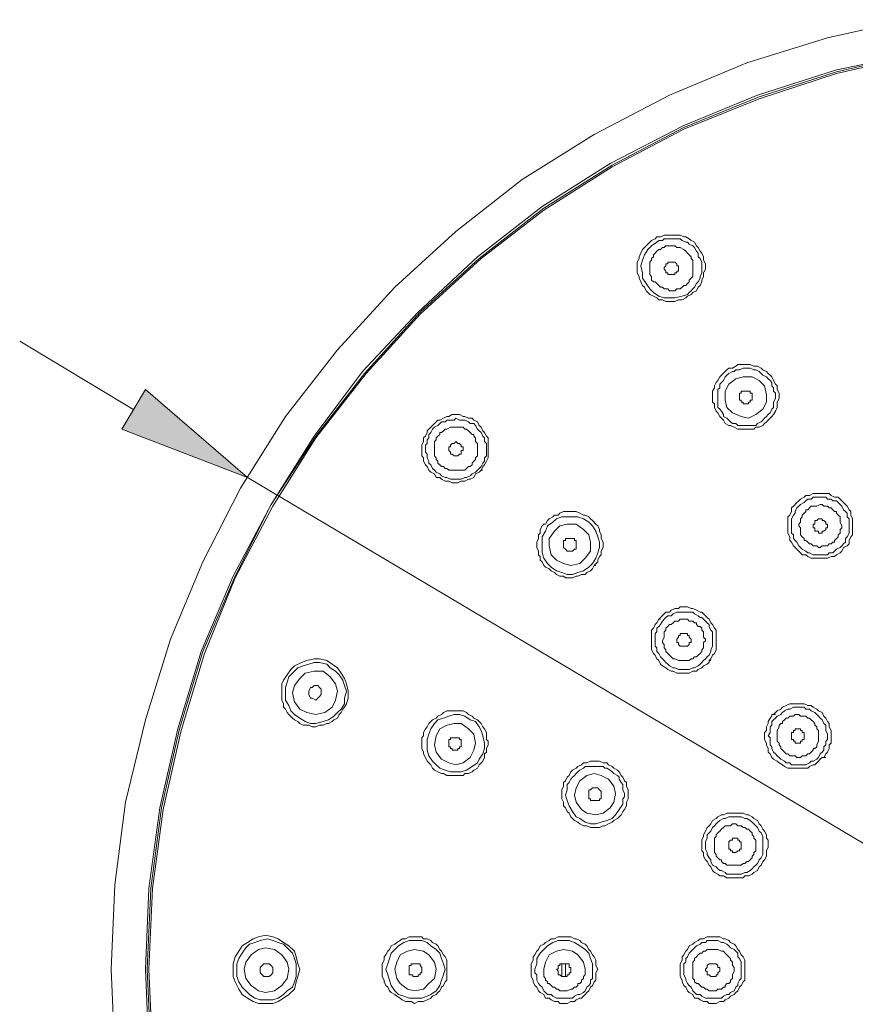
# Model space of a CAD drawing. Units: inches. Extents: x 59 to 205, y -251 to -69.
# Drawn here: x 74 to 115, y -119 to -70 of the extents above; entities that cross this region are included whole.
import ezdxf

# ---------------------------------------------------------------- set-up
doc = ezdxf.new("R2010")
doc.units = ezdxf.units.IN
doc.header["$MEASUREMENT"] = 0
doc.layers.add('Layer 1', color=7, linetype='Continuous')

# ---------------------------------------------------------------- blocks, each defined once
blk = doc.blocks.new('block 2')
at = {"layer": 'Layer 1'}
blk.add_hatch(color=7, dxfattribs=at).paths.add_polyline_path([(80.173, -88.321), (79.019, -90.273), (85.218, -92.662)])
at = {"layer": 'Layer 1', "lineweight": 0}
for points in [[(117.803, -70.082), (113.818, -70.97), (109.834, -72.211), (106.026, -73.802), (102.308, -75.749), (98.765, -77.965), (95.49, -80.533), (92.479, -83.278), (89.646, -86.374), (87.078, -89.652), (84.865, -93.191), (83.005, -96.821), (81.41, -100.633), (80.173, -104.614), (79.199, -108.686), (78.667, -112.762), (78.49, -116.921), (78.667, -121.084)], [(118.157, -71.764), (114.26, -72.562), (110.364, -73.802), (106.735, -75.307), (103.105, -77.167), (99.74, -79.292), (96.552, -81.773), (93.629, -84.514), (90.886, -87.437), (88.495, -90.624), (86.37, -93.989), (84.51, -97.532), (82.917, -101.249), (81.766, -105.056), (80.88, -108.955), (80.349, -112.936), (80.173, -116.921), (80.349, -120.906)], [(118.157, -71.855), (114.26, -72.74), (110.453, -73.98), (106.735, -75.485), (103.193, -77.345), (99.828, -79.47), (96.73, -81.86), (93.719, -84.605), (91.064, -87.527), (88.583, -90.715), (86.458, -94.08), (84.599, -97.619), (83.093, -101.34), (81.944, -105.147), (81.058, -109.041), (80.526, -112.936), (80.349, -116.921), (80.526, -120.906)], [(118.157, -71.764), (114.26, -72.653), (110.453, -73.889), (106.735, -75.394), (103.193, -77.254), (99.828, -79.379), (96.64, -81.86), (93.719, -84.514), (90.974, -87.527), (88.583, -90.624), (86.37, -93.989), (84.599, -97.532), (83.005, -101.249), (81.854, -105.056), (80.969, -108.955), (80.437, -112.936), (80.26, -116.921), (80.437, -120.906)], [(105.318, -80.888), (105.14, -80.975), (105.052, -81.062), (104.874, -81.239), (104.786, -81.326), (104.698, -81.417), (104.61, -81.595), (104.521, -81.773), (104.521, -81.86), (104.433, -82.037), (104.433, -82.567), (104.521, -82.744), (104.521, -82.831), (104.61, -83.009), (104.698, -83.187), (104.786, -83.278), (104.874, -83.455), (104.964, -83.542), (105.052, -83.629), (105.23, -83.72), (105.406, -83.807), (105.494, -83.898), (105.672, -83.898), (105.85, -83.985), (106.292, -83.985), (106.469, -83.898), (106.646, -83.898), (106.823, -83.807), (106.912, -83.72)], [(105.406, -81.062), (105.14, -81.239), (104.964, -81.417), (104.786, -81.682), (104.698, -81.946), (104.61, -82.215), (104.698, -82.567), (104.698, -82.831), (104.874, -83.1), (105.052, -83.364), (105.23, -83.542), (105.494, -83.72), (105.76, -83.807), (106.292, -83.807), (106.646, -83.72), (106.912, -83.629)], [(106.912, -83.72), (107.089, -83.629), (107.177, -83.542), (107.355, -83.455), (107.443, -83.278), (107.532, -83.187), (107.619, -83.009), (107.619, -82.922), (107.709, -82.744), (107.709, -82.567), (107.797, -82.393), (107.797, -82.124), (107.709, -81.946), (107.709, -81.773), (107.619, -81.595), (107.532, -81.504), (107.443, -81.326), (107.355, -81.239), (107.265, -81.062), (107.089, -80.975), (106.999, -80.888), (106.823, -80.797), (106.735, -80.797), (106.558, -80.71), (105.76, -80.71), (105.583, -80.797), (105.406, -80.797), (105.318, -80.888)], [(106.912, -83.629), (106.999, -83.542), (107.089, -83.455), (107.177, -83.364), (107.265, -83.278), (107.355, -83.1), (107.443, -83.009), (107.532, -82.831), (107.532, -82.744), (107.619, -82.567), (107.619, -82.037), (107.532, -81.86), (107.443, -81.773), (107.443, -81.595), (107.355, -81.504), (107.265, -81.326), (107.177, -81.239), (106.999, -81.153), (106.912, -81.062), (106.823, -81.062), (106.646, -80.975), (106.558, -80.888), (105.76, -80.888), (105.672, -80.975), (105.494, -80.975), (105.406, -81.062)], [(106.646, -83.278), (106.735, -83.187), (106.823, -83.187), (106.912, -83.1), (106.999, -83.009), (106.999, -82.922), (107.089, -82.831), (107.177, -82.744), (107.177, -81.946), (107.089, -81.86), (107.089, -81.773), (106.999, -81.682), (106.912, -81.595), (106.823, -81.504), (106.735, -81.417), (106.558, -81.326), (106.379, -81.326), (106.292, -81.239), (105.938, -81.239), (105.85, -81.239), (105.76, -81.326), (105.672, -81.326), (105.583, -81.417), (105.494, -81.417), (105.406, -81.504), (105.318, -81.595), (105.23, -81.682), (105.23, -81.773), (105.14, -81.86), (105.14, -81.946), (105.052, -82.037), (105.052, -82.657), (105.14, -82.744), (105.14, -82.922), (105.23, -83.009), (105.318, -83.009), (105.406, -83.1), (105.494, -83.187), (105.583, -83.278), (105.672, -83.278), (105.76, -83.364), (105.938, -83.364), (106.026, -83.455), (106.292, -83.455), (106.379, -83.364), (106.558, -83.364), (106.646, -83.278)], [(106.292, -82.657), (105.938, -82.657), (105.938, -82.567), (105.85, -82.567), (105.85, -82.48), (105.76, -82.393), (105.76, -82.302), (105.85, -82.215), (105.85, -82.124), (105.938, -82.124), (105.938, -82.037), (106.026, -82.037), (106.292, -82.037), (106.379, -82.124), (106.379, -82.215), (106.469, -82.215), (106.469, -82.48), (106.379, -82.48), (106.379, -82.567), (106.292, -82.567), (106.292, -82.657)], [(79.553, -89.297), (73.973, -85.932)], [(108.948, -87.263), (108.86, -87.35), (108.77, -87.437), (108.594, -87.614), (108.504, -87.701), (108.417, -87.879), (108.328, -87.97), (108.239, -88.148), (108.239, -88.234), (108.151, -88.412), (108.151, -88.941), (108.239, -89.032), (108.239, -89.21), (108.328, -89.384), (108.417, -89.475), (108.504, -89.652), (108.594, -89.739), (108.683, -89.83), (108.77, -90.004), (108.948, -90.095), (109.037, -90.095), (109.214, -90.182), (109.39, -90.273), (110.188, -90.273), (110.276, -90.182), (110.453, -90.182), (110.63, -90.095)], [(110.63, -90.095), (110.718, -90.004), (110.808, -89.917), (110.984, -89.739), (111.073, -89.652), (111.162, -89.561), (111.25, -89.384), (111.339, -89.21), (111.339, -88.941), (111.428, -88.768), (111.428, -88.499), (111.339, -88.321), (111.339, -88.148), (111.25, -88.057), (111.162, -87.879), (111.073, -87.701), (110.984, -87.614), (110.895, -87.527), (110.808, -87.437), (110.63, -87.35), (110.542, -87.263), (110.364, -87.172), (110.188, -87.172), (110.01, -87.085), (109.39, -87.085), (109.303, -87.172), (109.125, -87.263), (108.948, -87.263)], [(110.542, -89.917), (110.63, -89.83), (110.718, -89.739), (110.808, -89.652), (110.895, -89.561), (110.984, -89.475), (111.073, -89.297), (111.162, -89.21), (111.162, -88.941), (111.25, -88.768), (111.25, -88.499), (111.162, -88.412), (111.162, -88.234), (111.073, -88.148), (111.073, -87.97), (110.984, -87.879), (110.895, -87.792), (110.808, -87.701), (110.63, -87.614), (110.542, -87.527), (110.453, -87.437), (110.276, -87.35), (110.188, -87.35), (110.01, -87.263), (109.657, -87.263), (109.48, -87.35), (109.303, -87.35), (109.214, -87.437), (109.125, -87.437)], [(109.125, -87.437), (108.948, -87.527), (108.86, -87.614), (108.77, -87.701), (108.683, -87.879), (108.594, -87.97), (108.504, -88.057), (108.504, -88.234), (108.417, -88.321), (108.417, -89.21), (108.504, -89.297), (108.594, -89.384), (108.683, -89.561), (108.683, -89.652), (108.86, -89.739), (108.948, -89.83), (109.037, -89.917), (109.125, -90.004), (109.303, -90.004), (109.39, -90.095), (110.276, -90.095), (110.364, -90.004), (110.542, -89.917)], [(110.276, -89.561), (110.63, -89.297), (110.808, -88.941), (110.808, -88.59), (110.718, -88.148), (110.453, -87.879), (110.1, -87.701), (109.657, -87.701), (109.303, -87.792), (108.948, -88.057), (108.77, -88.412), (108.77, -88.855), (108.86, -89.21), (109.125, -89.475), (109.568, -89.652), (109.923, -89.739), (110.276, -89.561)], [(80.173, -88.321), (79.019, -90.273), (85.218, -92.662), (80.173, -88.321)], [(109.923, -88.941), (109.923, -89.032), (109.834, -89.032), (109.657, -89.032), (109.657, -88.941), (109.568, -88.941), (109.568, -88.855), (109.48, -88.855), (109.48, -88.768), (109.48, -88.499), (109.568, -88.499), (109.568, -88.412), (109.657, -88.412), (110.01, -88.412), (110.01, -88.499), (110.1, -88.499), (110.1, -88.59), (110.1, -88.855), (110.01, -88.855), (110.01, -88.941), (109.923, -88.941)], [(96.73, -92.307), (96.818, -92.129), (96.906, -92.042), (96.995, -91.864), (97.083, -91.686), (97.083, -90.715), (96.995, -90.624), (96.906, -90.446), (96.818, -90.359), (96.73, -90.182), (96.64, -90.095), (96.552, -89.917), (96.374, -89.83), (96.286, -89.739), (96.11, -89.739), (95.932, -89.652), (95.844, -89.652), (95.666, -89.561), (95.313, -89.561), (95.136, -89.652), (95.047, -89.652), (94.87, -89.739), (94.693, -89.83), (94.605, -89.83), (94.427, -90.004), (94.338, -90.095), (94.25, -90.182)], [(96.64, -92.22), (96.73, -92.129), (96.818, -91.955), (96.906, -91.864), (96.906, -91.686), (96.995, -91.6), (96.995, -90.979), (96.906, -90.893), (96.906, -90.715), (96.818, -90.624), (96.73, -90.446), (96.64, -90.359), (96.552, -90.273), (96.464, -90.095), (96.374, -90.004), (96.198, -90.004), (96.11, -89.917), (95.932, -89.83), (95.666, -89.83), (95.49, -89.739), (95.402, -89.83), (95.047, -89.83), (94.958, -89.917), (94.781, -89.917), (94.693, -90.004), (94.605, -90.095), (94.427, -90.182), (94.338, -90.273)], [(94.25, -90.182), (94.073, -90.359), (94.073, -90.446), (93.985, -90.624), (93.895, -90.715), (93.895, -90.893), (93.809, -91.066), (93.809, -91.6), (93.895, -91.686), (93.895, -91.864), (93.985, -92.042), (94.073, -92.129), (94.161, -92.307), (94.25, -92.397), (94.427, -92.484), (94.516, -92.662), (94.693, -92.662), (94.781, -92.753), (94.958, -92.84), (95.136, -92.84), (95.313, -92.927), (95.578, -92.927), (95.754, -92.84), (95.932, -92.84), (96.11, -92.753), (96.198, -92.753), (96.374, -92.662), (96.464, -92.484), (96.64, -92.397), (96.73, -92.307)], [(94.338, -90.273), (94.25, -90.446), (94.161, -90.537), (94.161, -90.715), (94.073, -90.802), (94.073, -90.979), (93.985, -91.066), (93.985, -91.422), (94.073, -91.509), (94.073, -91.686), (94.161, -91.864), (94.161, -91.955), (94.25, -92.042), (94.338, -92.22), (94.427, -92.307), (94.516, -92.397), (94.693, -92.484), (94.781, -92.575), (94.958, -92.662), (95.047, -92.662), (95.224, -92.753), (95.754, -92.753), (95.932, -92.662), (96.02, -92.662), (96.198, -92.575), (96.286, -92.484), (96.464, -92.397), (96.552, -92.307), (96.64, -92.22)], [(96.286, -91.955), (96.374, -91.864), (96.464, -91.777), (96.464, -91.686), (96.552, -91.6), (96.552, -90.979), (96.464, -90.893), (96.464, -90.715), (96.374, -90.624), (96.374, -90.537), (96.286, -90.537), (96.198, -90.446), (96.11, -90.359), (96.02, -90.273), (95.932, -90.273), (95.844, -90.182), (95.224, -90.182), (95.047, -90.273), (94.958, -90.273), (94.87, -90.359), (94.781, -90.446), (94.693, -90.446), (94.693, -90.537), (94.605, -90.624), (94.516, -90.715), (94.516, -90.802), (94.427, -90.893), (94.427, -91.6), (94.516, -91.686), (94.516, -91.777), (94.605, -91.864), (94.605, -91.955), (94.693, -92.042), (94.781, -92.129), (94.87, -92.129), (94.958, -92.22), (95.047, -92.22), (95.136, -92.307), (95.932, -92.307), (96.02, -92.22), (96.11, -92.129), (96.198, -92.129), (96.286, -92.042), (96.286, -91.955)], [(95.754, -91.509), (95.666, -91.509), (95.578, -91.6), (95.402, -91.6), (95.313, -91.509), (95.224, -91.509), (95.224, -91.422), (95.136, -91.335), (95.136, -91.157), (95.224, -91.157), (95.224, -91.066), (95.313, -90.979), (95.402, -90.979), (95.49, -90.893), (95.578, -90.979), (95.666, -90.979), (95.754, -91.066), (95.754, -91.157), (95.844, -91.157), (95.844, -91.335), (95.754, -91.335), (95.754, -91.509)], [(85.218, -92.662), (167.032, -141.271)], [(96.73, -92.307), (96.818, -92.307)], [(112.667, -93.634), (112.489, -93.725), (112.401, -93.811), (112.313, -93.902), (112.135, -94.08), (112.048, -94.167), (112.048, -94.345), (111.959, -94.522), (111.869, -94.609), (111.869, -95.407), (111.959, -95.585), (111.959, -95.763), (112.048, -95.849), (112.135, -96.027), (112.225, -96.114), (112.313, -96.201), (112.489, -96.379), (112.577, -96.47), (112.755, -96.47), (112.845, -96.556), (113.021, -96.647), (113.818, -96.647), (113.994, -96.556), (114.172, -96.556), (114.26, -96.47)], [(114.26, -96.47), (114.438, -96.379), (114.526, -96.292), (114.614, -96.114), (114.792, -96.027), (114.88, -95.94), (114.88, -95.763), (114.97, -95.585), (115.058, -95.494), (115.058, -94.696), (114.97, -94.522), (114.97, -94.345), (114.88, -94.258), (114.792, -94.08), (114.702, -93.989), (114.614, -93.902), (114.438, -93.725), (114.35, -93.634), (114.172, -93.634), (113.994, -93.547), (113.906, -93.46), (113.109, -93.46), (112.933, -93.547), (112.755, -93.547), (112.667, -93.634)], [(114.172, -96.292), (114.26, -96.201), (114.438, -96.114), (114.526, -96.027), (114.614, -95.94), (114.702, -95.849), (114.702, -95.672), (114.792, -95.585), (114.88, -95.407), (114.88, -94.696), (114.792, -94.609), (114.792, -94.431), (114.702, -94.345), (114.614, -94.258), (114.526, -94.08), (114.438, -93.989), (114.35, -93.902), (114.26, -93.811), (114.084, -93.811), (113.994, -93.725), (113.818, -93.725), (113.729, -93.634), (113.109, -93.634), (113.021, -93.725), (112.845, -93.725), (112.755, -93.811)], [(112.755, -93.811), (112.667, -93.902), (112.489, -93.989), (112.401, -94.08), (112.313, -94.167), (112.225, -94.345), (112.225, -94.431), (112.135, -94.522), (112.048, -94.696), (112.048, -95.407), (112.135, -95.494), (112.135, -95.672), (112.225, -95.763), (112.313, -95.849), (112.401, -96.027), (112.489, -96.114), (112.577, -96.201), (112.755, -96.292), (112.845, -96.379), (112.933, -96.379), (113.109, -96.47), (113.818, -96.47), (113.906, -96.379), (114.084, -96.379), (114.172, -96.292)], [(113.994, -95.94), (114.084, -95.849), (114.172, -95.849), (114.172, -95.763), (114.26, -95.672), (114.35, -95.585), (114.35, -95.494), (114.438, -95.407), (114.438, -95.229), (114.526, -95.143), (114.526, -95.052), (114.438, -94.874), (114.438, -94.609), (114.35, -94.522), (114.26, -94.431), (114.26, -94.345), (114.172, -94.345), (114.084, -94.258), (113.994, -94.167), (113.906, -94.167), (113.818, -94.08), (113.641, -94.08), (113.553, -93.989), (113.464, -93.989), (113.287, -94.08), (113.021, -94.08), (112.933, -94.167), (112.845, -94.258), (112.755, -94.258), (112.755, -94.345), (112.667, -94.431), (112.577, -94.522), (112.577, -94.609), (112.489, -94.696), (112.489, -94.874), (112.401, -94.965), (112.401, -95.052), (112.489, -95.143), (112.489, -95.494), (112.577, -95.585), (112.667, -95.672), (112.667, -95.763), (112.755, -95.763), (112.845, -95.849), (112.933, -95.94), (113.021, -95.94), (113.109, -96.027), (113.287, -96.027), (113.375, -96.114), (113.464, -96.114), (113.553, -96.027), (113.818, -96.027), (113.906, -95.94), (113.994, -95.94)], [(102.308, -96.999), (102.485, -96.821), (102.485, -96.734), (102.573, -96.556), (102.661, -96.47), (102.661, -96.292), (102.749, -96.114), (102.749, -95.849), (102.661, -95.672), (102.661, -95.494), (102.573, -95.316), (102.573, -95.229), (102.485, -95.052), (102.395, -94.965), (102.219, -94.787), (102.131, -94.696), (102.042, -94.609), (101.865, -94.522), (101.776, -94.522), (101.6, -94.431), (101.422, -94.345), (100.802, -94.345), (100.624, -94.431), (100.538, -94.522), (100.36, -94.522), (100.27, -94.609), (100.094, -94.696), (100.004, -94.787), (99.917, -94.965)], [(102.219, -96.912), (102.395, -96.647), (102.485, -96.379), (102.573, -96.114), (102.573, -95.849), (102.485, -95.585), (102.395, -95.316), (102.219, -95.052), (102.042, -94.874), (101.776, -94.696), (101.51, -94.609), (100.714, -94.609), (100.448, -94.696), (100.27, -94.874), (100.004, -95.052)], [(113.641, -95.316), (113.553, -95.316), (113.553, -95.407), (113.375, -95.407), (113.375, -95.316), (113.198, -95.316), (113.198, -95.229), (113.198, -95.143), (113.109, -95.143), (113.109, -94.965), (113.198, -94.965), (113.198, -94.787), (113.287, -94.787), (113.375, -94.696), (113.553, -94.696), (113.553, -94.787), (113.641, -94.787), (113.729, -94.874), (113.729, -94.965), (113.818, -94.965), (113.818, -95.143), (113.729, -95.143), (113.729, -95.229), (113.641, -95.316)], [(99.828, -94.965), (99.74, -95.052), (99.65, -95.229), (99.65, -95.407), (99.563, -95.494), (99.563, -95.672), (99.474, -95.849), (99.474, -96.114), (99.563, -96.292), (99.563, -96.47), (99.65, -96.556), (99.65, -96.734), (99.74, -96.821), (99.828, -96.999), (99.917, -97.09), (100.094, -97.176), (100.182, -97.267), (100.36, -97.354), (100.448, -97.445), (100.624, -97.532), (100.802, -97.532), (100.89, -97.619), (101.244, -97.619), (101.422, -97.532), (101.51, -97.532), (101.688, -97.445), (101.865, -97.445), (101.953, -97.354), (102.131, -97.267), (102.219, -97.176), (102.308, -96.999)], [(100.004, -95.052), (99.917, -95.316), (99.74, -95.585), (99.74, -96.379), (99.828, -96.647), (100.004, -96.912), (100.182, -97.09), (100.448, -97.267), (100.714, -97.354), (100.98, -97.445), (101.244, -97.445), (101.51, -97.354), (101.776, -97.267), (102.042, -97.09), (102.219, -96.912)], [(99.917, -94.965), (99.828, -94.965)], [(101.865, -96.647), (102.131, -96.292), (102.131, -95.849), (102.042, -95.494), (101.776, -95.229), (101.422, -94.965), (100.98, -94.965), (100.624, -95.052), (100.36, -95.316), (100.094, -95.672), (100.094, -96.027), (100.182, -96.47), (100.448, -96.734), (100.802, -96.912), (101.156, -96.999), (101.6, -96.912), (101.865, -96.647)], [(101.333, -96.201), (101.244, -96.292), (100.98, -96.292), (100.89, -96.201), (100.802, -96.114), (100.802, -95.763), (100.89, -95.763), (100.89, -95.672), (100.98, -95.672), (101.333, -95.672), (101.333, -95.763), (101.422, -95.763), (101.422, -95.849), (101.422, -96.201), (101.333, -96.201)], [(102.308, -96.999), (102.395, -96.999)], [(102.308, -96.999), (102.395, -96.999)], [(107.975, -101.695), (108.063, -101.604), (108.151, -101.426), (108.239, -101.34), (108.328, -101.162), (108.328, -100.186), (108.239, -100.099), (108.151, -99.922), (108.063, -99.835), (107.975, -99.657), (107.885, -99.566), (107.797, -99.479), (107.619, -99.301), (107.532, -99.301), (107.355, -99.215), (107.177, -99.128), (107.089, -99.128), (106.912, -99.037), (106.558, -99.037), (106.469, -99.128), (106.292, -99.128), (106.114, -99.215), (106.026, -99.301), (105.85, -99.301), (105.76, -99.388), (105.583, -99.566), (105.494, -99.657)], [(107.797, -101.604), (107.885, -101.517), (107.975, -101.426), (108.063, -101.249), (108.063, -101.162), (108.151, -100.984), (108.151, -100.277), (108.063, -100.186), (107.975, -100.012), (107.975, -99.922), (107.885, -99.835), (107.797, -99.744), (107.619, -99.566), (107.532, -99.566), (107.443, -99.479), (107.265, -99.388), (107.177, -99.301), (106.379, -99.301), (106.203, -99.388), (106.114, -99.479), (105.938, -99.479), (105.85, -99.566), (105.76, -99.657), (105.672, -99.744)], [(105.494, -99.657), (105.406, -99.835), (105.318, -99.922), (105.23, -100.099), (105.14, -100.186), (105.14, -101.162), (105.23, -101.34), (105.318, -101.426), (105.406, -101.604), (105.494, -101.695), (105.583, -101.869), (105.672, -101.96), (105.85, -102.046), (105.938, -102.137), (106.114, -102.224), (106.203, -102.224), (106.379, -102.311), (106.999, -102.311), (107.177, -102.224), (107.355, -102.224), (107.443, -102.137), (107.619, -102.046), (107.709, -101.96), (107.885, -101.869), (107.975, -101.782)], [(105.672, -99.744), (105.583, -99.922), (105.494, -100.012), (105.406, -100.099), (105.406, -100.277), (105.318, -100.364), (105.318, -100.984), (105.406, -101.071), (105.406, -101.249), (105.494, -101.34), (105.583, -101.517), (105.672, -101.604), (105.76, -101.695), (105.85, -101.782), (105.938, -101.869), (106.026, -101.96), (106.203, -102.046), (106.292, -102.046), (106.469, -102.137), (106.999, -102.137), (107.177, -102.046), (107.265, -102.046), (107.443, -101.96), (107.532, -101.869), (107.619, -101.782), (107.709, -101.695), (107.797, -101.604)], [(105.494, -99.657), (105.583, -99.657)], [(107.532, -101.34), (107.619, -101.249), (107.619, -101.162), (107.709, -101.071), (107.709, -100.806), (107.797, -100.719), (107.797, -100.633), (107.709, -100.542), (107.709, -100.277), (107.619, -100.186), (107.619, -100.099), (107.532, -100.012), (107.443, -100.012), (107.355, -99.922), (107.355, -99.835), (107.265, -99.835), (107.177, -99.744), (106.999, -99.744), (106.912, -99.657), (106.558, -99.657), (106.469, -99.744), (106.379, -99.744), (106.292, -99.744), (106.203, -99.835), (106.114, -99.922), (106.026, -99.922), (105.938, -100.012), (105.85, -100.099), (105.85, -100.186), (105.76, -100.277), (105.76, -100.542), (105.672, -100.719), (105.672, -100.806), (105.76, -100.897), (105.76, -101.071), (105.85, -101.162), (105.85, -101.249), (105.938, -101.34), (106.026, -101.426), (106.114, -101.517), (106.203, -101.604), (106.292, -101.604), (106.469, -101.695), (106.999, -101.695), (107.089, -101.604), (107.177, -101.604), (107.265, -101.517), (107.355, -101.517), (107.443, -101.426), (107.532, -101.34)], [(106.999, -100.897), (106.912, -100.984), (106.558, -100.984), (106.469, -100.897), (106.469, -100.806), (106.379, -100.806), (106.379, -100.633), (106.469, -100.542), (106.469, -100.455), (106.558, -100.455), (106.558, -100.364), (106.646, -100.364), (106.912, -100.364), (106.912, -100.455), (106.999, -100.455), (106.999, -100.542), (107.089, -100.633), (107.089, -100.806), (106.999, -100.806), (106.999, -100.897)], [(90.089, -103.82), (90.177, -103.551), (90.177, -103.2), (90.089, -102.844), (90, -102.576), (89.823, -102.311), (89.646, -102.046), (89.38, -101.869), (89.115, -101.695), (88.759, -101.604), (88.495, -101.604), (88.141, -101.695), (87.875, -101.782), (87.521, -101.96), (87.343, -102.137), (87.166, -102.402), (86.99, -102.667)], [(90, -103.82), (90, -103.551), (90.089, -103.2), (90, -102.931), (89.911, -102.667), (89.735, -102.402), (89.557, -102.224), (89.291, -102.046), (89.115, -101.869), (88.759, -101.782), (88.495, -101.782), (88.229, -101.869), (87.963, -101.96), (87.698, -102.046), (87.432, -102.311), (87.255, -102.489), (87.166, -102.753)], [(107.975, -101.782), (107.975, -101.695)], [(107.975, -101.695), (108.063, -101.695)], [(89.557, -103.642), (89.646, -103.2), (89.557, -102.844), (89.291, -102.489), (88.937, -102.224), (88.495, -102.224), (88.053, -102.311), (87.787, -102.576), (87.521, -102.931), (87.432, -103.287), (87.521, -103.729), (87.787, -104.085), (88.141, -104.258), (88.583, -104.349), (89.025, -104.258), (89.38, -103.994), (89.557, -103.642)], [(86.99, -102.667), (86.9, -102.844), (86.9, -103.642), (86.99, -103.82), (86.99, -103.994), (87.078, -104.085), (87.166, -104.258), (87.255, -104.349), (87.432, -104.527), (87.521, -104.614), (87.698, -104.705), (87.787, -104.792), (87.963, -104.882), (88.229, -104.882), (88.407, -104.969), (88.583, -104.969), (88.759, -104.882), (88.937, -104.882), (89.115, -104.792), (89.203, -104.792), (89.38, -104.705), (89.469, -104.614), (89.646, -104.527), (89.735, -104.349), (89.823, -104.258), (89.911, -104.085), (90, -103.994), (90.089, -103.82)], [(87.166, -102.753), (87.078, -103.022), (87.078, -103.642), (87.255, -103.907), (87.343, -104.171), (87.521, -104.349), (87.787, -104.527), (88.053, -104.705), (88.318, -104.792), (88.583, -104.792), (88.937, -104.705), (89.203, -104.614), (89.469, -104.436), (89.646, -104.258), (89.823, -104.085), (90, -103.82)], [(88.849, -103.374), (88.759, -103.464), (88.673, -103.551), (88.583, -103.642), (88.407, -103.551), (88.318, -103.551), (88.229, -103.374), (88.229, -103.2), (88.318, -103.022), (88.407, -103.022), (88.495, -102.931), (88.673, -102.931), (88.759, -103.022), (88.849, -103.109), (88.849, -103.374)], [(113.641, -106.474), (113.729, -106.296), (113.818, -106.21), (113.906, -106.032), (113.906, -105.854), (113.994, -105.767), (113.994, -105.147), (113.906, -104.969), (113.906, -104.792), (113.818, -104.705), (113.729, -104.527), (113.641, -104.436), (113.553, -104.258), (113.375, -104.171), (113.287, -104.085), (113.109, -103.994), (113.021, -103.907), (112.845, -103.907), (112.667, -103.82), (111.959, -103.82), (111.781, -103.907), (111.605, -103.994), (111.515, -104.085), (111.339, -104.171), (111.25, -104.258), (111.162, -104.349)], [(96.906, -106.296), (96.995, -106.21), (96.995, -106.032), (97.083, -105.854), (97.083, -105.676), (96.995, -105.589), (96.995, -105.234), (96.906, -105.056), (96.818, -104.969), (96.73, -104.792), (96.64, -104.705), (96.552, -104.614), (96.374, -104.527), (96.286, -104.436), (96.11, -104.349), (96.02, -104.258), (95.844, -104.171), (95.047, -104.171), (94.87, -104.258), (94.781, -104.349), (94.605, -104.436), (94.516, -104.527), (94.338, -104.614), (94.25, -104.705), (94.161, -104.792), (94.073, -104.969), (93.985, -105.056), (93.895, -105.234)], [(96.818, -106.296), (96.906, -106.032), (96.906, -105.767), (96.818, -105.412), (96.73, -105.147), (96.64, -104.969), (96.464, -104.705), (96.198, -104.614), (95.932, -104.436), (95.666, -104.349), (95.402, -104.349), (95.136, -104.436), (94.87, -104.527), (94.605, -104.614), (94.427, -104.792), (94.25, -105.056), (94.161, -105.325)], [(111.162, -104.349), (111.073, -104.349), (111.073, -104.436)], [(111.162, -104.349), (111.25, -104.349)], [(113.464, -106.296), (113.553, -106.21), (113.641, -106.119), (113.641, -105.941), (113.729, -105.854), (113.729, -105.676), (113.818, -105.589), (113.818, -105.325), (113.729, -105.147), (113.729, -104.882), (113.641, -104.792), (113.553, -104.614), (113.464, -104.527), (113.375, -104.436), (113.287, -104.349), (113.198, -104.258), (113.021, -104.171), (112.933, -104.085), (112.755, -104.085), (112.667, -103.994), (112.135, -103.994), (111.959, -104.085), (111.869, -104.085), (111.693, -104.171), (111.605, -104.258), (111.515, -104.349), (111.339, -104.436), (111.25, -104.527)], [(113.109, -106.032), (113.198, -106.032), (113.287, -105.941), (113.287, -105.854), (113.375, -105.676), (113.375, -105.147), (113.287, -105.056), (113.287, -104.969), (113.198, -104.882), (113.198, -104.792), (113.109, -104.705), (113.021, -104.614), (112.933, -104.527), (112.845, -104.527), (112.755, -104.436), (112.489, -104.436), (112.401, -104.349), (112.225, -104.349), (112.135, -104.436), (111.959, -104.436), (111.869, -104.527), (111.781, -104.527), (111.693, -104.614), (111.605, -104.705), (111.605, -104.792), (111.515, -104.792), (111.428, -104.882), (111.428, -104.969), (111.339, -105.147), (111.339, -105.676), (111.428, -105.767), (111.428, -105.854), (111.515, -105.941), (111.515, -106.032), (111.605, -106.119), (111.693, -106.21), (111.781, -106.296), (111.869, -106.296), (111.959, -106.387), (112.225, -106.387), (112.313, -106.474), (112.489, -106.474), (112.577, -106.387), (112.755, -106.387), (112.845, -106.296), (112.933, -106.296), (113.021, -106.21), (113.109, -106.119), (113.109, -106.032)], [(96.374, -106.119), (96.464, -105.767), (96.374, -105.325), (96.11, -105.056), (95.754, -104.792), (95.402, -104.792), (95.047, -104.882), (94.693, -105.056), (94.516, -105.412), (94.427, -105.854), (94.516, -106.21), (94.781, -106.561), (95.136, -106.739), (95.49, -106.83), (95.844, -106.739), (96.198, -106.474), (96.374, -106.119)], [(111.073, -104.436), (110.984, -104.527), (110.895, -104.705), (110.895, -104.792), (110.808, -104.969), (110.808, -105.147), (110.718, -105.234), (110.718, -105.589), (110.808, -105.767), (110.808, -105.854), (110.895, -106.032), (110.895, -106.21), (110.984, -106.296), (111.073, -106.474), (111.162, -106.561), (111.339, -106.652), (111.428, -106.739), (111.605, -106.83), (111.693, -106.916), (111.869, -107.007), (112.845, -107.007), (112.933, -106.916), (113.109, -106.83), (113.198, -106.83), (113.375, -106.652), (113.464, -106.561), (113.553, -106.474)], [(111.25, -104.527), (111.162, -104.614), (111.073, -104.705), (111.073, -104.882), (110.984, -104.969), (110.984, -105.234), (110.895, -105.412), (110.984, -105.498), (110.984, -105.854), (111.073, -105.941), (111.073, -106.032), (111.162, -106.21), (111.25, -106.296), (111.339, -106.387), (111.428, -106.474), (111.515, -106.561), (111.693, -106.652), (111.781, -106.739), (111.959, -106.739), (112.048, -106.83), (112.755, -106.83), (112.933, -106.739), (113.021, -106.652), (113.109, -106.652), (113.287, -106.561), (113.375, -106.474), (113.464, -106.296)], [(93.895, -105.234), (93.895, -105.412), (93.809, -105.498), (93.809, -106.032), (93.895, -106.21), (93.895, -106.296), (93.985, -106.474), (94.073, -106.652), (94.161, -106.739), (94.25, -106.83), (94.338, -107.007), (94.427, -107.094), (94.605, -107.181), (94.781, -107.272), (94.87, -107.272), (95.047, -107.359), (95.844, -107.359), (95.932, -107.272), (96.11, -107.272), (96.286, -107.181), (96.374, -107.094), (96.552, -107.007), (96.64, -106.83), (96.73, -106.739), (96.818, -106.652), (96.906, -106.474), (96.906, -106.296)], [(94.161, -105.325), (94.073, -105.589), (94.073, -106.119), (94.161, -106.387), (94.338, -106.652), (94.516, -106.83), (94.693, -107.007), (94.958, -107.094), (95.224, -107.181), (95.754, -107.181), (96.02, -107.094), (96.286, -106.916), (96.552, -106.739), (96.64, -106.561), (96.818, -106.296)], [(112.577, -105.589), (112.577, -105.676), (112.489, -105.676), (112.489, -105.767), (112.401, -105.767), (112.225, -105.767), (112.225, -105.676), (112.135, -105.676), (112.135, -105.589), (112.048, -105.589), (112.048, -105.498), (112.048, -105.234), (112.135, -105.234), (112.135, -105.147), (112.225, -105.147), (112.225, -105.056), (112.313, -105.056), (112.489, -105.056), (112.489, -105.147), (112.577, -105.147), (112.577, -105.234), (112.667, -105.234), (112.667, -105.325), (112.667, -105.412), (112.667, -105.498), (112.667, -105.589), (112.577, -105.589)], [(95.754, -105.941), (95.666, -105.941), (95.666, -106.032), (95.578, -106.032), (95.578, -106.119), (95.313, -106.119), (95.313, -106.032), (95.224, -106.032), (95.224, -105.941), (95.136, -105.941), (95.136, -105.854), (95.136, -105.589), (95.224, -105.589), (95.224, -105.498), (95.313, -105.498), (95.666, -105.498), (95.666, -105.589), (95.754, -105.589), (95.754, -105.676), (95.754, -105.854), (95.754, -105.941)], [(103.901, -108.864), (103.901, -108.686), (103.99, -108.512), (103.99, -108.07), (103.901, -107.892), (103.901, -107.714), (103.813, -107.623), (103.725, -107.45), (103.635, -107.359), (103.547, -107.181), (103.458, -107.094), (103.281, -107.007), (103.193, -106.916), (103.015, -106.83), (102.928, -106.739), (102.749, -106.739), (102.573, -106.652), (102.131, -106.652), (101.953, -106.739), (101.776, -106.739), (101.688, -106.83), (101.51, -106.916), (101.422, -107.007), (101.244, -107.094), (101.156, -107.181), (101.068, -107.359), (100.98, -107.45), (100.89, -107.623), (100.802, -107.714)], [(113.553, -106.474), (113.641, -106.474)], [(113.641, -106.474), (113.729, -106.474)], [(103.725, -108.777), (103.725, -108.512), (103.813, -108.421), (103.813, -108.244), (103.725, -108.07), (103.725, -107.801), (103.635, -107.714), (103.547, -107.537), (103.547, -107.45), (103.458, -107.359), (103.281, -107.272), (103.193, -107.181), (103.105, -107.094), (102.928, -107.007), (102.839, -107.007), (102.749, -106.916), (101.865, -106.916), (101.776, -107.007), (101.6, -107.094), (101.51, -107.181), (101.422, -107.272), (101.333, -107.359), (101.244, -107.45), (101.156, -107.537), (101.068, -107.714), (100.98, -107.801)], [(103.281, -108.686), (103.369, -108.244), (103.281, -107.892), (103.015, -107.537), (102.661, -107.359), (102.308, -107.272), (101.953, -107.359), (101.6, -107.623), (101.422, -107.979), (101.333, -108.334), (101.422, -108.686), (101.688, -109.041), (101.953, -109.219), (102.395, -109.306), (102.749, -109.219), (103.105, -108.955), (103.281, -108.686)], [(100.802, -107.714), (100.802, -107.892), (100.714, -108.07), (100.714, -108.512), (100.802, -108.686), (100.802, -108.864), (100.89, -108.955), (100.98, -109.132), (101.068, -109.219), (101.156, -109.397), (101.244, -109.484), (101.333, -109.575), (101.51, -109.662), (101.6, -109.748), (101.776, -109.839), (101.953, -109.839), (102.131, -109.926), (102.573, -109.926), (102.749, -109.839), (102.839, -109.839), (103.015, -109.748), (103.193, -109.662), (103.281, -109.575), (103.458, -109.484), (103.547, -109.397), (103.635, -109.306), (103.725, -109.132), (103.813, -109.041), (103.901, -108.864)], [(100.98, -107.801), (100.98, -108.07), (100.89, -108.334), (100.98, -108.599), (101.068, -108.864), (101.244, -109.132), (101.422, -109.397), (101.6, -109.484), (101.865, -109.662), (102.131, -109.748), (102.395, -109.748), (102.661, -109.662), (102.928, -109.575), (103.193, -109.484), (103.369, -109.306), (103.547, -109.041), (103.725, -108.777)], [(102.661, -108.421), (102.661, -108.512), (102.573, -108.512), (102.573, -108.599), (102.485, -108.599), (102.131, -108.599), (102.131, -108.512), (102.042, -108.512), (102.042, -108.421), (102.042, -108.07), (102.131, -108.07), (102.219, -107.979), (102.485, -107.979), (102.573, -108.07), (102.661, -108.157), (102.661, -108.421)], [(110.808, -111.344), (110.808, -111.08), (110.895, -110.902), (110.895, -110.546), (110.808, -110.459), (110.808, -110.282), (110.718, -110.104), (110.63, -110.017), (110.542, -109.839), (110.453, -109.748), (110.364, -109.575), (110.188, -109.484), (110.1, -109.397), (109.923, -109.306), (109.834, -109.306), (109.657, -109.219), (108.86, -109.219), (108.683, -109.306), (108.594, -109.306), (108.417, -109.397), (108.328, -109.484), (108.151, -109.575), (108.063, -109.748), (107.975, -109.839), (107.885, -109.926), (107.797, -110.104), (107.709, -110.282)], [(110.63, -111.257), (110.63, -110.368), (110.542, -110.195), (110.453, -110.104), (110.364, -109.926), (110.276, -109.839), (110.188, -109.748), (110.1, -109.662), (110.01, -109.575), (109.834, -109.484), (109.744, -109.484), (109.568, -109.397), (108.948, -109.397), (108.77, -109.484), (108.683, -109.484), (108.504, -109.575), (108.417, -109.662), (108.328, -109.748), (108.239, -109.839), (108.151, -109.926), (108.063, -110.104), (107.975, -110.195), (107.885, -110.282)], [(110.188, -111.166), (110.276, -111.08), (110.276, -110.546), (110.188, -110.459), (110.188, -110.368), (110.1, -110.282), (110.1, -110.195), (110.01, -110.104), (109.923, -110.017), (109.834, -110.017), (109.744, -109.926), (109.657, -109.926), (109.568, -109.839), (109.39, -109.839), (109.303, -109.748), (109.125, -109.748), (109.037, -109.839), (108.77, -109.839), (108.683, -109.926), (108.594, -110.017), (108.504, -110.104), (108.417, -110.195), (108.328, -110.282), (108.328, -110.368), (108.239, -110.459), (108.239, -111.166), (108.328, -111.257), (108.328, -111.344), (108.417, -111.431), (108.504, -111.522), (108.594, -111.522), (108.594, -111.609), (108.683, -111.7), (108.77, -111.7), (108.86, -111.786), (109.568, -111.786), (109.657, -111.7), (109.744, -111.7), (109.834, -111.609), (109.923, -111.609), (110.01, -111.522), (110.1, -111.431), (110.1, -111.344), (110.188, -111.257), (110.188, -111.166)], [(107.709, -110.282), (107.709, -110.368), (107.619, -110.546), (107.619, -111.08), (107.709, -111.166), (107.709, -111.344), (107.797, -111.522), (107.885, -111.609), (107.975, -111.786), (108.063, -111.873), (108.151, -112.051), (108.239, -112.142), (108.417, -112.229), (108.504, -112.32), (108.683, -112.32), (108.86, -112.407), (109.657, -112.407), (109.744, -112.32), (109.923, -112.32), (110.1, -112.229), (110.188, -112.142), (110.364, -112.051), (110.453, -111.873), (110.542, -111.786), (110.63, -111.609), (110.718, -111.522), (110.808, -111.344)], [(107.885, -110.282), (107.885, -110.459), (107.797, -110.637), (107.797, -110.989), (107.885, -111.166), (107.885, -111.257), (107.975, -111.431), (108.063, -111.522), (108.063, -111.609), (108.151, -111.786), (108.328, -111.873), (108.417, -111.964), (108.504, -112.051), (108.594, -112.051), (108.77, -112.142), (108.86, -112.229), (109.568, -112.229), (109.744, -112.142), (109.834, -112.142), (110.01, -112.051), (110.1, -111.964), (110.188, -111.873), (110.276, -111.786), (110.364, -111.7), (110.453, -111.522), (110.542, -111.431), (110.63, -111.257)], [(109.568, -110.902), (109.568, -110.989), (109.48, -110.989), (109.48, -111.08), (109.39, -111.08), (109.303, -111.166), (109.125, -111.166), (109.125, -111.08), (109.037, -111.08), (109.037, -110.989), (108.948, -110.989), (108.948, -110.902), (108.948, -110.637), (109.037, -110.546), (109.125, -110.546), (109.125, -110.459), (109.39, -110.459), (109.39, -110.546), (109.48, -110.546), (109.48, -110.637), (109.568, -110.637), (109.568, -110.724), (109.568, -110.815), (109.568, -110.902)], [(87.787, -116.921), (87.698, -116.656), (87.61, -116.301), (87.521, -116.036), (87.255, -115.772), (86.99, -115.594), (86.724, -115.416), (86.458, -115.329), (86.104, -115.238), (85.75, -115.329), (85.485, -115.416), (85.218, -115.594), (84.953, -115.772), (84.776, -116.036), (84.599, -116.301), (84.51, -116.656), (84.51, -116.921)], [(87.61, -116.921), (87.61, -116.656), (87.521, -116.392), (87.432, -116.123), (87.166, -115.859), (86.99, -115.685), (86.724, -115.594), (86.458, -115.507), (86.194, -115.416), (85.838, -115.507), (85.573, -115.594), (85.307, -115.685), (85.13, -115.859), (84.953, -116.123), (84.776, -116.392), (84.689, -116.656), (84.689, -116.921)], [(95.047, -116.921), (95.047, -116.479), (94.958, -116.301), (94.87, -116.214), (94.781, -116.036), (94.693, -115.95), (94.605, -115.772), (94.516, -115.685), (94.338, -115.594), (94.25, -115.507), (94.073, -115.416), (93.895, -115.416), (93.809, -115.329), (93.188, -115.329), (93.011, -115.416), (92.833, -115.416), (92.745, -115.507), (92.568, -115.594), (92.479, -115.685), (92.302, -115.772), (92.213, -115.95), (92.125, -116.036), (92.036, -116.214), (91.948, -116.301), (91.948, -116.479), (91.859, -116.656), (91.859, -116.921)], [(94.958, -116.921), (94.87, -116.656), (94.781, -116.392), (94.693, -116.123), (94.516, -115.95), (94.25, -115.772), (94.073, -115.594), (93.809, -115.507), (93.188, -115.507), (92.922, -115.594), (92.657, -115.772), (92.479, -115.95), (92.302, -116.123), (92.213, -116.392), (92.125, -116.656), (92.036, -116.921)], [(102.485, -116.921), (102.395, -116.743), (102.395, -116.479), (102.308, -116.301), (102.219, -116.214), (102.131, -116.036), (102.042, -115.95), (101.953, -115.772), (101.865, -115.685), (101.688, -115.594), (101.6, -115.507), (101.422, -115.416), (101.333, -115.416), (101.156, -115.329), (100.538, -115.329), (100.36, -115.416), (100.182, -115.416), (100.094, -115.507), (99.917, -115.594), (99.828, -115.685), (99.65, -115.772), (99.563, -115.95), (99.474, -116.036), (99.385, -116.214), (99.297, -116.301), (99.297, -116.479), (99.209, -116.656), (99.209, -116.921)], [(102.219, -116.921), (102.219, -116.656), (102.131, -116.392), (102.042, -116.123), (101.865, -115.95), (101.6, -115.772), (101.333, -115.594), (101.068, -115.507), (100.538, -115.507), (100.27, -115.594), (100.004, -115.772), (99.828, -115.95), (99.65, -116.123), (99.474, -116.392), (99.474, -116.656), (99.385, -116.921)], [(109.744, -116.921), (109.744, -116.479), (109.657, -116.301), (109.568, -116.214), (109.48, -116.036), (109.39, -115.95), (109.303, -115.772), (109.214, -115.685), (109.037, -115.594), (108.948, -115.507), (108.77, -115.416), (108.683, -115.416), (108.504, -115.329), (107.885, -115.329), (107.709, -115.416), (107.532, -115.416), (107.443, -115.507), (107.265, -115.594), (107.177, -115.685), (106.999, -115.772), (106.912, -115.95), (106.823, -116.036), (106.735, -116.214), (106.646, -116.301), (106.646, -116.479), (106.558, -116.656), (106.558, -116.921)], [(109.568, -116.921), (109.568, -116.57), (109.48, -116.392), (109.39, -116.301), (109.39, -116.123), (109.303, -116.036), (109.214, -115.95), (109.037, -115.859), (108.948, -115.772), (108.86, -115.685), (108.683, -115.594), (108.594, -115.594), (108.417, -115.507), (107.885, -115.507), (107.797, -115.594), (107.619, -115.594), (107.532, -115.685), (107.355, -115.772), (107.265, -115.859), (107.177, -115.95), (107.089, -116.036), (106.999, -116.123), (106.912, -116.301), (106.823, -116.392), (106.823, -116.57), (106.735, -116.656), (106.735, -116.921)], [(87.255, -116.921), (87.166, -116.57), (86.9, -116.214), (86.546, -115.95), (86.104, -115.859), (85.75, -115.95), (85.396, -116.214), (85.13, -116.57), (85.041, -116.921), (85.13, -117.368), (85.396, -117.719), (85.75, -117.983), (86.104, -118.074), (86.546, -117.983), (86.9, -117.719), (87.166, -117.368), (87.255, -116.921)], [(94.516, -116.921), (94.427, -116.57), (94.161, -116.214), (93.895, -116.036), (93.453, -115.95), (93.099, -116.036), (92.745, -116.214), (92.568, -116.57), (92.479, -116.921), (92.568, -117.368), (92.745, -117.628), (93.099, -117.897), (93.453, -117.983), (93.895, -117.897), (94.161, -117.628), (94.427, -117.368), (94.516, -116.921)], [(101.865, -116.921), (101.776, -116.57), (101.51, -116.214), (101.244, -116.036), (100.802, -115.95), (100.448, -116.036), (100.094, -116.214), (99.917, -116.57), (99.828, -116.921), (99.828, -117.277), (99.917, -117.368), (99.917, -117.454), (100.004, -117.541), (100.004, -117.628), (100.094, -117.628), (100.182, -117.719), (100.27, -117.806), (100.36, -117.806), (100.448, -117.897), (100.538, -117.897), (100.624, -117.983), (100.98, -117.983), (101.156, -117.897), (101.244, -117.897), (101.333, -117.806), (101.422, -117.806), (101.51, -117.719), (101.51, -117.628), (101.6, -117.628), (101.688, -117.541), (101.688, -117.454), (101.776, -117.368), (101.776, -117.277), (101.865, -117.19), (101.865, -116.921)], [(109.214, -116.921), (109.214, -116.834), (109.125, -116.743), (109.125, -116.57), (109.037, -116.479), (109.037, -116.392), (108.948, -116.301), (108.86, -116.214), (108.77, -116.123), (108.683, -116.036), (108.594, -116.036), (108.417, -115.95), (107.885, -115.95), (107.797, -116.036), (107.709, -116.036), (107.619, -116.123), (107.532, -116.123), (107.443, -116.214), (107.355, -116.301), (107.265, -116.392), (107.265, -116.479), (107.177, -116.57), (107.177, -116.656), (107.177, -117.368), (107.265, -117.454), (107.265, -117.541), (107.355, -117.628), (107.443, -117.628), (107.532, -117.719), (107.619, -117.806), (107.709, -117.806), (107.797, -117.897), (107.885, -117.897), (107.975, -117.983), (108.328, -117.983), (108.417, -117.897), (108.594, -117.897), (108.683, -117.806), (108.77, -117.806), (108.77, -117.719), (108.86, -117.628), (108.948, -117.628), (109.037, -117.541), (109.037, -117.454), (109.125, -117.368), (109.125, -117.19), (109.214, -117.012), (109.214, -116.921)], [(84.51, -116.921), (84.51, -117.277), (84.599, -117.541), (84.776, -117.897), (84.953, -118.161), (85.218, -118.339), (85.485, -118.517), (85.75, -118.604), (86.458, -118.604), (86.724, -118.517), (86.99, -118.339), (87.255, -118.161), (87.521, -117.897), (87.61, -117.541), (87.698, -117.277), (87.787, -116.921)], [(84.689, -116.921), (84.689, -117.277), (84.776, -117.541), (84.953, -117.806), (85.13, -117.983), (85.307, -118.161), (85.573, -118.339), (85.838, -118.426), (86.458, -118.426), (86.724, -118.339), (86.99, -118.161), (87.166, -117.983), (87.432, -117.806), (87.521, -117.541), (87.61, -117.277), (87.61, -116.921)], [(86.458, -116.921), (86.458, -117.099), (86.37, -117.19), (86.282, -117.277), (86.016, -117.277), (85.928, -117.19), (85.838, -117.099), (85.838, -116.834), (85.928, -116.743), (86.016, -116.656), (86.282, -116.656), (86.37, -116.743), (86.458, -116.834), (86.458, -116.921)], [(91.859, -116.921), (91.859, -117.277), (91.948, -117.454), (91.948, -117.541), (92.036, -117.719), (92.125, -117.806), (92.213, -117.983), (92.302, -118.074), (92.479, -118.161), (92.568, -118.252), (92.745, -118.339), (92.833, -118.426), (93.011, -118.517), (93.277, -118.517), (93.453, -118.604), (93.629, -118.517), (93.895, -118.517), (94.073, -118.426), (94.25, -118.339), (94.338, -118.252), (94.516, -118.161), (94.605, -118.074), (94.693, -117.983), (94.781, -117.806), (94.87, -117.719), (94.958, -117.541), (95.047, -117.454), (95.047, -116.921)], [(92.036, -116.921), (92.125, -117.19), (92.213, -117.454), (92.302, -117.719), (92.479, -117.983), (92.657, -118.161), (92.922, -118.252), (93.188, -118.339), (93.809, -118.339), (94.073, -118.252), (94.25, -118.161), (94.516, -117.983), (94.693, -117.719), (94.781, -117.454), (94.87, -117.19), (94.958, -116.921)], [(93.809, -116.921), (93.809, -117.099), (93.719, -117.099), (93.719, -117.19), (93.629, -117.19), (93.629, -117.277), (93.541, -117.277), (93.365, -117.277), (93.365, -117.19), (93.188, -117.19), (93.188, -117.099), (93.188, -116.743), (93.277, -116.743), (93.277, -116.656), (93.365, -116.656), (93.719, -116.656), (93.719, -116.743), (93.809, -116.834), (93.809, -116.921)], [(99.209, -116.921), (99.209, -117.277), (99.297, -117.454), (99.297, -117.541), (99.385, -117.719), (99.474, -117.806), (99.563, -117.983), (99.65, -118.074), (99.828, -118.161), (99.917, -118.339), (100.094, -118.339), (100.182, -118.426), (100.36, -118.517), (100.538, -118.517), (100.624, -118.604), (100.98, -118.604), (101.156, -118.517), (101.333, -118.517), (101.422, -118.426), (101.6, -118.339), (101.688, -118.339), (101.865, -118.161), (101.953, -118.074), (102.042, -117.983), (102.131, -117.806), (102.219, -117.719), (102.308, -117.541), (102.395, -117.454), (102.395, -117.099), (102.485, -116.921)], [(99.385, -116.921), (99.385, -117.099), (99.474, -117.19), (99.474, -117.454), (99.563, -117.628), (99.65, -117.719), (99.74, -117.806), (99.828, -117.983), (99.917, -118.074), (100.004, -118.161), (100.182, -118.161), (100.27, -118.252), (100.448, -118.339), (101.244, -118.339), (101.333, -118.252), (101.51, -118.161), (101.6, -118.161), (101.776, -118.074), (101.865, -117.983), (101.953, -117.806), (102.042, -117.719), (102.131, -117.628), (102.131, -117.454), (102.219, -117.368), (102.219, -116.921)], [(101.156, -116.921), (101.156, -117.099), (101.068, -117.099), (101.068, -117.19), (100.98, -117.19), (100.98, -117.277), (100.89, -117.277), (100.714, -117.277), (100.624, -117.19), (100.538, -117.19), (100.538, -117.099), (100.538, -117.012), (100.448, -116.921), (100.538, -116.921), (100.538, -116.834), (100.538, -116.743), (100.624, -116.743), (100.624, -116.656), (100.714, -116.656), (101.068, -116.656), (101.068, -116.743), (101.068, -116.834), (101.156, -116.834), (101.156, -116.921)], [(100.714, -117.277), (100.714, -116.656)], [(100.89, -117.277), (100.89, -116.656)], [(106.558, -116.921), (106.558, -117.277), (106.646, -117.454), (106.646, -117.541), (106.735, -117.719), (106.823, -117.806), (106.912, -117.983), (106.999, -118.074), (107.177, -118.161), (107.265, -118.339), (107.443, -118.339), (107.532, -118.426), (107.709, -118.517), (107.885, -118.517), (107.975, -118.604), (108.328, -118.604), (108.504, -118.517), (108.683, -118.517), (108.77, -118.426), (108.948, -118.339), (109.037, -118.252), (109.214, -118.161), (109.303, -118.074), (109.39, -117.983), (109.48, -117.806), (109.568, -117.719), (109.657, -117.541), (109.744, -117.454), (109.744, -116.921)], [(106.735, -116.921), (106.735, -117.19), (106.823, -117.368), (106.823, -117.454), (106.912, -117.628), (106.999, -117.719), (107.089, -117.806), (107.177, -117.983), (107.265, -118.074), (107.355, -118.161), (107.532, -118.161), (107.619, -118.252), (107.797, -118.339), (108.594, -118.339), (108.683, -118.252), (108.86, -118.161), (108.948, -118.161), (109.037, -118.074), (109.214, -117.983), (109.303, -117.806), (109.39, -117.719), (109.39, -117.628), (109.48, -117.454), (109.568, -117.368), (109.568, -116.921)], [(108.504, -116.921), (108.504, -117.012), (108.417, -117.099), (108.417, -117.19), (108.328, -117.19), (108.328, -117.277), (108.239, -117.277), (108.063, -117.277), (107.975, -117.19), (107.885, -117.19), (107.885, -117.099), (107.885, -117.012), (107.797, -117.012), (107.797, -116.921), (107.885, -116.834), (107.885, -116.743), (107.975, -116.656), (108.328, -116.656), (108.417, -116.743), (108.417, -116.834), (108.504, -116.834), (108.504, -116.921)]]:
    blk.add_lwpolyline(points, dxfattribs=at)

msp = doc.modelspace()

# ---------------------------------------------------------------- block references
at = {"layer": 'Layer 1'}
msp.add_blockref('block 2', (0, 0), dxfattribs=at)

doc.saveas('drawing.dxf')
